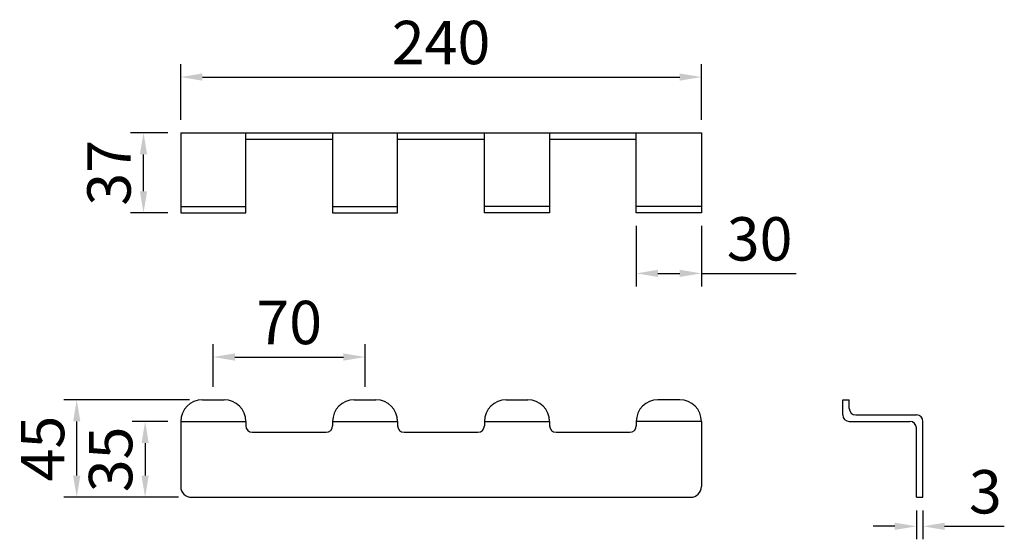
# Model space of a CAD drawing. Units: millimetres. Extents: x 621 to 742, y 42 to 99.
# Drawn here: x 628 to 673, y 75 to 99 of the extents above; entities that cross this region are included whole.
import ezdxf

# ---------------------------------------------------------------- set-up
doc = ezdxf.new("R2010")
doc.units = ezdxf.units.MM
doc.header["$PDMODE"] = 99
doc.layers.add('PV', color=7, linetype='Continuous')
doc.dimstyles.new('ISO-25', dxfattribs={"dimtxt": 2, "dimasz": 1, "dimexe": 0.6, "dimexo": 0.6, "dimgap": 0.3, "dimtad": 1, "dimlfac": 10, "dimdsep": 46, "dimtxsty": 'Standard', "dimcen": 0, "dimclrd": 256, "dimclre": 256, "dimclrt": 256, "dimadec": 0, "dimazin": 3, "dimtfac": 1, "dimtofl": 0, "dimtmove": 0, "dimatfit": 3, "dimfxl": 1.25, "dimarcsym": 2})

# ---------------------------------------------------------------- blocks, each defined once
blk = doc.blocks.new('*D2')
at = {"layer": 'Defpoints', "color": 0, "transparency": 16777216}
for p in [(668.945, 76.487), (669.245, 76.487), (669.245, 75.15)]:
    blk.add_point(p, dxfattribs=at)
at = {"layer": 'PV', "lineweight": -2, "transparency": 16777216}
for p, q in [((668.945, 75.887), (668.945, 74.55)), ((669.245, 75.887), (669.245, 74.55)), ((667.945, 75.15), (666.945, 75.15)), ((670.245, 75.15), (672.995, 75.15))]:
    blk.add_line(p, q, dxfattribs=at)
at = {"layer": 'PV', "transparency": 16777216}
for points in [[(667.945, 75.317), (667.945, 74.984), (668.945, 75.15)], [(670.245, 75.317), (670.245, 74.984), (669.245, 75.15)]]:
    blk.add_solid(points, dxfattribs=at)
at = {"layer": 'PV', "transparency": 16777216, "insert": (672.12, 76.484), "char_height": 2, "attachment_point": 5}
blk.add_mtext('3', dxfattribs=at)
blk = doc.blocks.new('*D3')
at = {"layer": 'Defpoints', "color": 0, "transparency": 16777216}
for p in [(659.03, 95.872), (635.03, 93.304), (659.03, 93.304)]:
    blk.add_point(p, dxfattribs=at)
at = {"layer": 'PV', "lineweight": -2, "transparency": 16777216}
for p, q in [((635.03, 93.904), (635.03, 96.472)), ((659.03, 93.904), (659.03, 96.472)), ((636.03, 95.872), (658.03, 95.872))]:
    blk.add_line(p, q, dxfattribs=at)
at = {"layer": 'PV', "transparency": 16777216}
for points in [[(636.03, 96.039), (636.03, 95.706), (635.03, 95.872)], [(658.03, 96.039), (658.03, 95.706), (659.03, 95.872)]]:
    blk.add_solid(points, dxfattribs=at)
at = {"layer": 'PV', "transparency": 16777216, "insert": (647.03, 97.206), "char_height": 2, "attachment_point": 5}
blk.add_mtext('240', dxfattribs=at)
blk = doc.blocks.new('*D4')
at = {"layer": 'Defpoints', "color": 0, "transparency": 16777216}
for p in [(633.314, 93.304), (635.03, 93.304), (635.03, 89.604)]:
    blk.add_point(p, dxfattribs=at)
at = {"layer": 'PV', "lineweight": -2, "transparency": 16777216}
for p, q in [((634.43, 93.304), (632.714, 93.304)), ((633.314, 90.604), (633.314, 92.304)), ((634.43, 89.604), (632.714, 89.604))]:
    blk.add_line(p, q, dxfattribs=at)
at = {"layer": 'PV', "transparency": 16777216}
for points in [[(633.148, 92.304), (633.481, 92.304), (633.314, 93.304)], [(633.148, 90.604), (633.481, 90.604), (633.314, 89.604)]]:
    blk.add_solid(points, dxfattribs=at)
at = {"layer": 'PV', "transparency": 16777216, "insert": (631.981, 91.454), "char_height": 2, "attachment_point": 5, "rotation": 90}
blk.add_mtext('37', dxfattribs=at)
blk = doc.blocks.new('*D5')
at = {"layer": 'Defpoints', "color": 0, "transparency": 16777216}
for p in [(635.03, 79.987), (633.389, 76.487), (635.53, 76.487)]:
    blk.add_point(p, dxfattribs=at)
at = {"layer": 'PV', "lineweight": -2, "transparency": 16777216}
for p, q in [((634.43, 79.987), (632.789, 79.987)), ((633.389, 78.987), (633.389, 77.487)), ((634.93, 76.487), (632.789, 76.487))]:
    blk.add_line(p, q, dxfattribs=at)
at = {"layer": 'PV', "transparency": 16777216}
for points in [[(633.223, 78.987), (633.556, 78.987), (633.389, 79.987)], [(633.223, 77.487), (633.556, 77.487), (633.389, 76.487)]]:
    blk.add_solid(points, dxfattribs=at)
at = {"layer": 'PV', "transparency": 16777216, "insert": (632.056, 78.237), "char_height": 2, "attachment_point": 5, "rotation": 90}
blk.add_mtext('35', dxfattribs=at)
blk = doc.blocks.new('*D6')
at = {"layer": 'Defpoints', "color": 0, "transparency": 16777216}
for p in [(630.236, 80.987), (636.03, 80.987), (635.53, 76.487)]:
    blk.add_point(p, dxfattribs=at)
at = {"layer": 'PV', "lineweight": -2, "transparency": 16777216}
for p, q in [((635.43, 80.987), (629.636, 80.987)), ((630.236, 77.487), (630.236, 79.987)), ((634.93, 76.487), (629.636, 76.487))]:
    blk.add_line(p, q, dxfattribs=at)
at = {"layer": 'PV', "transparency": 16777216}
for points in [[(630.07, 79.987), (630.403, 79.987), (630.236, 80.987)], [(630.07, 77.487), (630.403, 77.487), (630.236, 76.487)]]:
    blk.add_solid(points, dxfattribs=at)
at = {"layer": 'PV', "transparency": 16777216, "insert": (628.919, 78.737), "char_height": 2, "attachment_point": 5, "rotation": 90}
blk.add_mtext('45', dxfattribs=at)
blk = doc.blocks.new('*D7')
at = {"layer": 'Defpoints', "color": 0, "transparency": 16777216}
for p in [(643.53, 82.958), (636.53, 80.987), (643.53, 80.987)]:
    blk.add_point(p, dxfattribs=at)
at = {"layer": 'PV', "lineweight": -2, "transparency": 16777216}
for p, q in [((636.53, 81.587), (636.53, 83.558)), ((643.53, 81.587), (643.53, 83.558)), ((637.53, 82.958), (642.53, 82.958))]:
    blk.add_line(p, q, dxfattribs=at)
at = {"layer": 'PV', "transparency": 16777216}
for points in [[(637.53, 83.125), (637.53, 82.792), (636.53, 82.958)], [(642.53, 83.125), (642.53, 82.792), (643.53, 82.958)]]:
    blk.add_solid(points, dxfattribs=at)
at = {"layer": 'PV', "transparency": 16777216, "insert": (640.03, 84.292), "char_height": 2, "attachment_point": 5}
blk.add_mtext('70', dxfattribs=at)
blk = doc.blocks.new('*D8')
at = {"layer": 'Defpoints', "color": 0, "transparency": 16777216}
for p in [(656.03, 89.604), (659.03, 89.604), (659.03, 86.816)]:
    blk.add_point(p, dxfattribs=at)
at = {"layer": 'PV', "lineweight": -2, "transparency": 16777216}
for p, q in [((656.03, 89.004), (656.03, 86.216)), ((659.03, 89.004), (659.03, 86.216)), ((657.03, 86.816), (658.03, 86.816)), ((659.03, 86.816), (663.397, 86.816))]:
    blk.add_line(p, q, dxfattribs=at)
at = {"layer": 'PV', "transparency": 16777216}
for points in [[(657.03, 86.983), (657.03, 86.649), (656.03, 86.816)], [(658.03, 86.983), (658.03, 86.649), (659.03, 86.816)]]:
    blk.add_solid(points, dxfattribs=at)
at = {"layer": 'PV', "transparency": 16777216, "insert": (661.714, 88.149), "char_height": 2, "attachment_point": 5}
blk.add_mtext('30', dxfattribs=at)

msp = doc.modelspace()

# ---------------------------------------------------------------- linework, layer by layer
at = {"layer": 'PV'}
for p, q in [((635.0304, 93.3043), (659.0304, 93.3043)), ((635.0304, 93.3043), (635.0304, 89.6043)), ((638.0304, 89.6043), (638.0304, 93.3043)), ((642.0304, 93.3043), (642.0304, 89.6043)), ((645.0304, 89.6043), (645.0304, 93.3043)), ((649.0304, 89.6043), (649.0304, 93.3043)), ((652.0304, 93.3043), (652.0304, 89.6043)), ((656.0304, 89.6043), (656.0304, 93.3043)), ((659.0304, 93.3043), (659.0304, 89.6043)), ((638.0304, 93.0043), (642.0304, 93.0043)), ((645.0304, 93.0043), (649.0304, 93.0043)), ((652.0304, 93.0043), (656.0304, 93.0043)), ((635.0304, 89.9043), (638.0304, 89.9043)), ((642.0304, 89.9043), (645.0304, 89.9043)), ((652.0304, 89.9043), (649.0304, 89.9043)), ((659.0304, 89.9043), (656.0304, 89.9043)), ((635.0304, 89.6043), (638.0304, 89.6043)), ((642.0304, 89.6043), (645.0304, 89.6043)), ((652.0304, 89.6043), (649.0304, 89.6043)), ((659.0304, 89.6043), (656.0304, 89.6043)), ((636.0304, 80.9874), (637.0304, 80.9874)), ((643.0304, 80.9874), (644.0304, 80.9874)), ((650.0304, 80.9874), (651.0304, 80.9874)), ((658.0304, 80.9874), (657.0304, 80.9874)), ((665.5455, 80.9874), (665.8455, 80.9874)), ((665.5455, 80.2874), (665.5455, 80.9874)), ((665.8455, 80.5874), (665.8455, 80.9874)), ((635.0304, 79.9874), (635.0304, 76.9874)), ((635.0304, 79.9874), (638.0304, 79.9874)), ((638.0304, 79.9874), (638.0304, 79.7874)), ((642.0304, 79.9874), (642.0304, 79.7874)), ((642.0304, 79.9874), (645.0304, 79.9874)), ((645.0304, 79.9874), (645.0304, 79.7874)), ((649.0304, 79.9874), (649.0304, 79.7874)), ((649.0304, 79.9874), (652.0304, 79.9874)), ((652.0304, 79.9874), (652.0304, 79.7874)), ((656.0304, 79.9874), (656.0304, 79.7874)), ((659.0304, 79.9874), (656.0304, 79.9874)), ((659.0304, 79.9874), (659.0304, 76.9874)), ((665.8455, 79.9874), (668.6455, 79.9874)), ((666.1455, 80.2874), (668.9455, 80.2874)), ((669.2455, 76.4874), (669.2455, 79.9874)), ((638.3304, 79.4874), (641.7304, 79.4874)), ((645.3304, 79.4874), (648.7304, 79.4874)), ((652.3304, 79.4874), (655.7304, 79.4874)), ((668.9455, 76.4874), (668.9455, 79.6874)), ((635.5304, 76.4874), (658.5304, 76.4874)), ((668.9455, 76.4874), (669.2455, 76.4874))]:
    msp.add_line(p, q, dxfattribs=at)
for centre, radius, start, end in [((636.0304, 79.9874), 1, 90, 180), ((637.0304, 79.9874), 1, 0, 90), ((643.0304, 79.9874), 1, 90, 180), ((644.0304, 79.9874), 1, 0, 90), ((650.0304, 79.9874), 1, 90, 180), ((651.0304, 79.9874), 1, 0, 90), ((657.0304, 79.9874), 1, 90, 180), ((658.0304, 79.9874), 1, 0, 90), ((666.1455, 80.5874), 0.3, 180, 270), ((665.8455, 80.2874), 0.3, 180, 270), ((668.6455, 79.6874), 0.3, 0, 90), ((668.9455, 79.9874), 0.3, 0, 90), ((638.3304, 79.7874), 0.3, 180, 270), ((641.7304, 79.7874), 0.3, 270, 360), ((645.3304, 79.7874), 0.3, 180, 270), ((648.7304, 79.7874), 0.3, 270, 360), ((652.3304, 79.7874), 0.3, 180, 270), ((655.7304, 79.7874), 0.3, 270, 360), ((635.5304, 76.9874), 0.5, 180, 270), ((658.5304, 76.9874), 0.5, 270, 0)]:
    msp.add_arc(centre, radius, start, end, dxfattribs=at)

# ---------------------------------------------------------------- dimensions: what is measured, and where the dimension line sits
for base, p1, p2, picture, middle in [((659.0304, 95.8724), (635.0304, 93.3043), (659.0304, 93.3043), '*D3', (647.0304, 97.206)), ((659.0304, 86.8159), (656.0304, 89.6043), (659.0304, 89.6043), '*D8', (661.7139, 88.1495)), ((643.5304, 82.9583), (636.5304, 80.9874), (643.5304, 80.9874), '*D7', (640.0304, 84.2919)), ((669.2455, 75.1503), (668.9455, 76.4874), (669.2455, 76.4874), '*D2', (672.12, 76.4839))]:
    dim = msp.add_linear_dim(base=base, p1=p1, p2=p2, dimstyle='ISO-25', dxfattribs=at)
    dim.commit()
    dim.dimension.update_dxf_attribs({"geometry": picture, "text_midpoint": middle})
for base, p1, p2, picture, middle in [((633.3142, 93.3043), (635.0304, 89.6043), (635.0304, 93.3043), '*D4', (631.9807, 91.4543)), ((630.2363, 80.9874), (635.5304, 76.4874), (636.0304, 80.9874), '*D6', (628.9195, 78.7374)), ((633.3894, 76.4874), (635.0304, 79.9874), (635.5304, 76.4874), '*D5', (632.0558, 78.2374))]:
    dim = msp.add_linear_dim(base=base, p1=p1, p2=p2, angle=90, dimstyle='ISO-25', dxfattribs=at)
    dim.commit()
    dim.dimension.update_dxf_attribs({"geometry": picture, "text_midpoint": middle})

doc.saveas('drawing.dxf')
